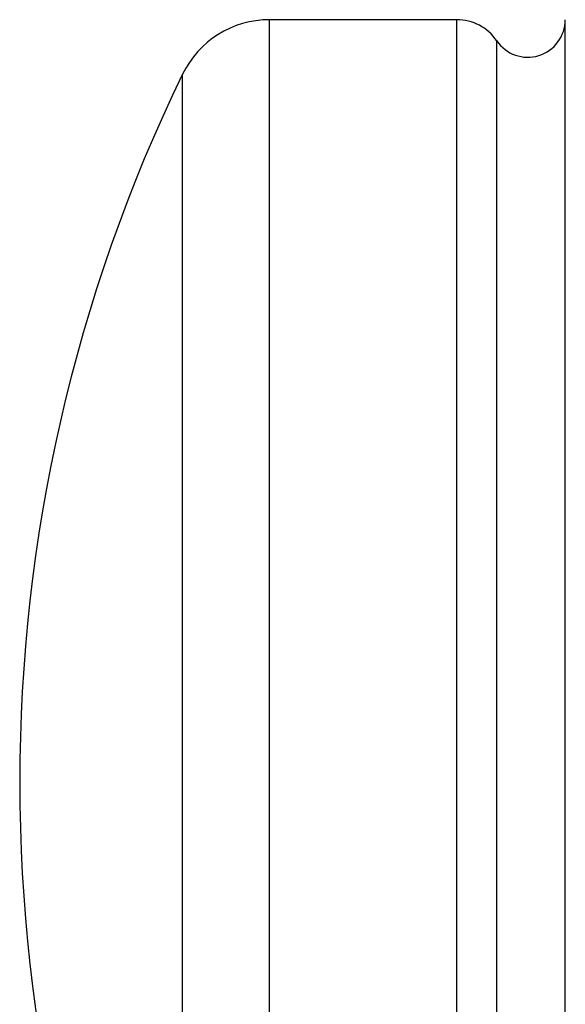
# Model space of a CAD drawing. Units: inches. Extents: x 0 to 11, y 0 to 8.5.
# Drawn here: x 6.5 to 6.6, y 4.7 to 4.9 of the extents above; entities that cross this region are included whole.
import ezdxf

# ---------------------------------------------------------------- set-up
doc = ezdxf.new("R2010")
doc.units = ezdxf.units.IN
doc.header["$LTSCALE"] = 0.605
doc.header["$MEASUREMENT"] = 0
doc.layers.get('0').update_dxf_attribs({"linetype": 'CONTINUOUS'})

msp = doc.modelspace()

# ---------------------------------------------------------------- linework, layer by layer
at = {"color": 7, "linetype": 'CONTINUOUS'}
for p, q in [((6.541655145, 4.8996841576), (6.5030330366, 4.8996841576)), ((6.5030330366, 4.5846841576), (6.5030330366, 4.8996841576)), ((6.541655145, 4.5846841576), (6.541655145, 4.8996841576)), ((6.5640701543, 4.5846845695), (6.5640701543, 4.8996837456)), ((6.5499171221, 4.5890503547), (6.5499171221, 4.8953179604)), ((6.4850390284, 4.5959539988), (6.4850390284, 4.8884143163))]:
    msp.add_line(p, q, dxfattribs=at)
for centre, radius, start, end in [((6.5030330366, 4.8796841576), 0.02, 90, 154.118714903), ((6.541655145, 4.8896841576), 0.01, 34.2898906148, 90), ((6.5563201543, 4.8996841576), 0.00775, 214.2898906152, 359.9969542469), ((6.7864386646, 4.7421841576), 0.335, 154.118714903, 205.881285097)]:
    msp.add_arc(centre, radius, start, end, dxfattribs=at)

doc.saveas('drawing.dxf')
